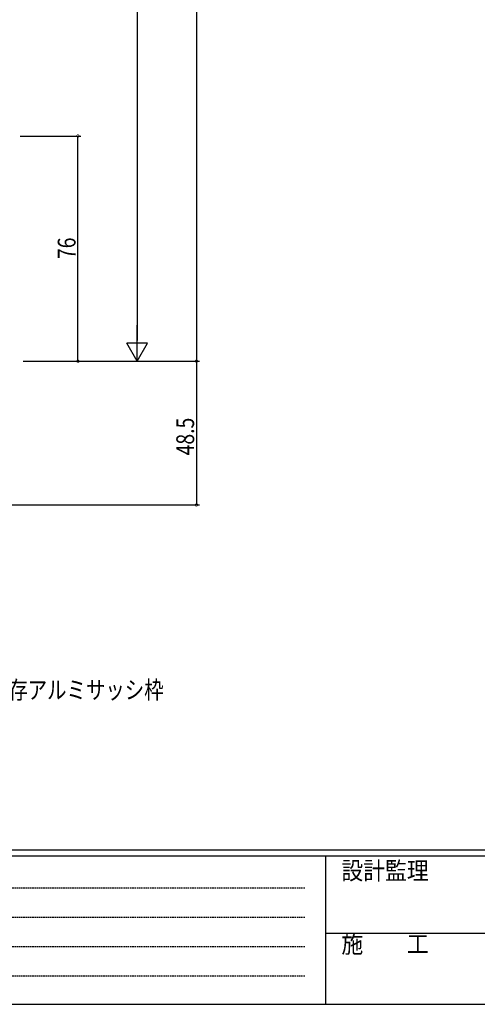
# Model space of a CAD drawing. Extents: x 0 to 1133, y 0 to 806.
# Drawn here: x 269 to 423, y 0 to 332 of the extents above; entities that cross this region are included whole.
import ezdxf

# ---------------------------------------------------------------- set-up
doc = ezdxf.new("R2010")
doc.units = 0
doc.linetypes.add('HIDDEN', pattern=[0.375, 0.25, -0.125])
doc.layers.add('YKK_D', color=6, linetype='CONTINUOUS')
doc.layers.add('YKK_ZWAK', color=7, linetype='CONTINUOUS')
doc.styles.add('TEXT-B', font='extslim2.shx', dxfattribs={"width": 0.8, "bigfont": 'extfont2.shx'})
doc.styles.add('YKK_OSSTYLE1', font='romans.shx', dxfattribs={"width": 0.9, "bigfont": 'EXTFONT.SHX'})

# ---------------------------------------------------------------- blocks, each defined once
blk = doc.blocks.new('A201')
at = {"layer": 'YKK_ZWAK', "color": 254, "linetype": 'Continuous'}
for p, q in [((571.000014, 34.999501), (21.000001, 34.999501)), ((544.000013, 33.999501), (21.000001, 33.999501)), ((205.000005, 33.999501), (205.000005, 8.9995)), ((21.000001, 8.9995), (544.000013, 8.9995))]:
    blk.add_line(p, q, dxfattribs=at)
at = {"layer": 'YKK_ZWAK', "color": 131, "linetype": 'HIDDEN'}
for p, q in [((24.284751, 28.633501), (201.565005, 28.633501)), ((24.284751, 23.684501), (201.565005, 23.684501)), ((24.284751, 18.7355), (201.565005, 18.7355)), ((24.284751, 13.7865), (201.565005, 13.7865))]:
    blk.add_line(p, q, dxfattribs=at)
at = {"layer": 'YKK_ZWAK', "color": 131, "linetype": 'Continuous'}
blk.add_line((205.000005, 21.000001), (297.000007, 21.000001), dxfattribs=at)
at = {"layer": 'YKK_ZWAK', "color": 131, "linetype": 'Continuous', "style": 'YKK_OSSTYLE1', "width": 0.9}
for s, p in [('設計監理', (207.692335, 30.047503)), ('施\u3000\u3000工', (207.692335, 17.675001))]:
    blk.add_text(s, height=3, dxfattribs=at).set_placement(p)

msp = doc.modelspace()

# ---------------------------------------------------------------- linework, layer by layer
at = {"layer": 'YKK_D'}
for p, q in [((328.5, 599), (328.5, 217)), ((308.5, 560), (308.5, 224)), ((269, 293), (289.5, 293)), ((288.5, 217), (288.5, 293)), ((270, 217), (329.5, 217)), ((270, 217), (329.5, 217)), ((270, 217), (309.5, 217)), ((270, 217), (289.5, 217)), ((328.5, 217), (328.5, 168.5)), ((259.5, 168.5), (329.5, 168.5))]:
    msp.add_line(p, q, dxfattribs=at)
at = {"layer": 'YKK_D', "lineweight": -2}
for p, q in [((308.5, 217), (308.5, 229.12)), ((308.5, 217), (305, 223.06)), ((312, 223.06), (305, 223.06)), ((308.5, 217), (312, 223.06))]:
    msp.add_line(p, q, dxfattribs=at)
at = {"layer": 'YKK_D', "linetype": 'ByBlock', "const_width": 0.85}
for points in [[(288.5, 292.9, 1), (288.5, 293.11, 1)], [(288.5, 217.11, 1), (288.5, 216.89, 1)], [(328.5, 217.11, 1), (328.5, 216.89, 1)], [(328.5, 216.89, 1), (328.5, 217.11, 1)], [(328.5, 168.61, 1), (328.5, 168.4, 1)]]:
    msp.add_lwpolyline(points, format="xyb", close=True, dxfattribs=at)

# ---------------------------------------------------------------- block references
at = {"layer": 'YKK_ZWAK', "xscale": 2, "yscale": 2, "zscale": 2}
msp.add_blockref('A201', (-38, -18), dxfattribs=at)

# ---------------------------------------------------------------- texts
at = {"layer": 'YKK_D', "style": 'TEXT-B', "width": 0.8}
for s, p in [('76', (287.7, 251.48)), ('48.5', (327.7, 185.23))]:
    msp.add_text(s, height=6, rotation=90, dxfattribs=at).set_placement(p)
msp.add_text('既存アルミサッシ枠', height=6, dxfattribs=at).set_placement((258.47, 103.09))

doc.saveas('drawing.dxf')
